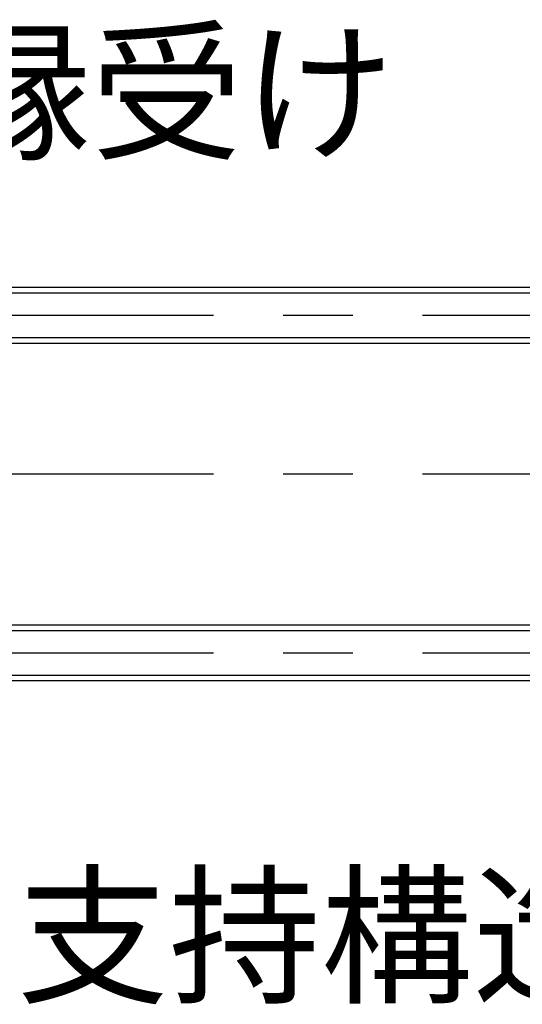
# Model space of a CAD drawing. Extents: x 50 to 4150, y 55 to 2915.
# Drawn here: x 573 to 663, y 490 to 666 of the extents above; entities that cross this region are included whole.
import ezdxf

# ---------------------------------------------------------------- set-up
doc = ezdxf.new("R2010")
doc.units = 0
doc.header["$LTSCALE"] = 10
doc.header["$MEASUREMENT"] = 0
doc.linetypes.add('CENTER1', pattern=[10, 6.25, -1.25, 1.25, -1.25])
for name, color, linetype in [('_8-0_中心線', 7, 'CONTINUOUS'), ('_8-3_太線２', 7, 'CONTINUOUS'), ('_8-6_文字', 7, 'CONTINUOUS')]:
    doc.layers.add(name, color=color, linetype=linetype)
doc.styles.get("Standard").update_dxf_attribs({"font": 'MS Gothic.ttf'})

msp = doc.modelspace()

# ---------------------------------------------------------------- linework, layer by layer
at = {"layer": '_8-0_中心線', "color": 4, "linetype": 'CENTER1'}
for p, q in [((444.94, 613.21), (918.94, 613.21)), ((444.94, 584.71), (958.72, 584.71)), ((444.94, 552.61), (918.94, 552.61))]:
    msp.add_line(p, q, dxfattribs=at)
at = {"layer": '_8-3_太線２', "color": 2, "linetype": 'Continuous'}
for p, q in [((444.94, 618.21), (918.94, 618.21)), ((444.94, 617.21), (918.94, 617.21)), ((444.94, 609.21), (918.94, 609.21)), ((444.94, 608.21), (918.94, 608.21)), ((444.94, 557.61), (918.94, 557.61)), ((444.94, 556.61), (918.94, 556.61)), ((444.94, 548.61), (918.94, 548.61)), ((444.94, 547.61), (918.94, 547.61))]:
    msp.add_line(p, q, dxfattribs=at)

# ---------------------------------------------------------------- texts
at = {"layer": '_8-6_文字', "color": 7}
msp.add_text('野縁受け', height=20, dxfattribs=at).set_placement((530.81, 643.22))
msp.add_text('支持構造部接合金具', height=20, rotation=360, dxfattribs=at).set_placement((572.1, 491.77))

doc.saveas('drawing.dxf')
